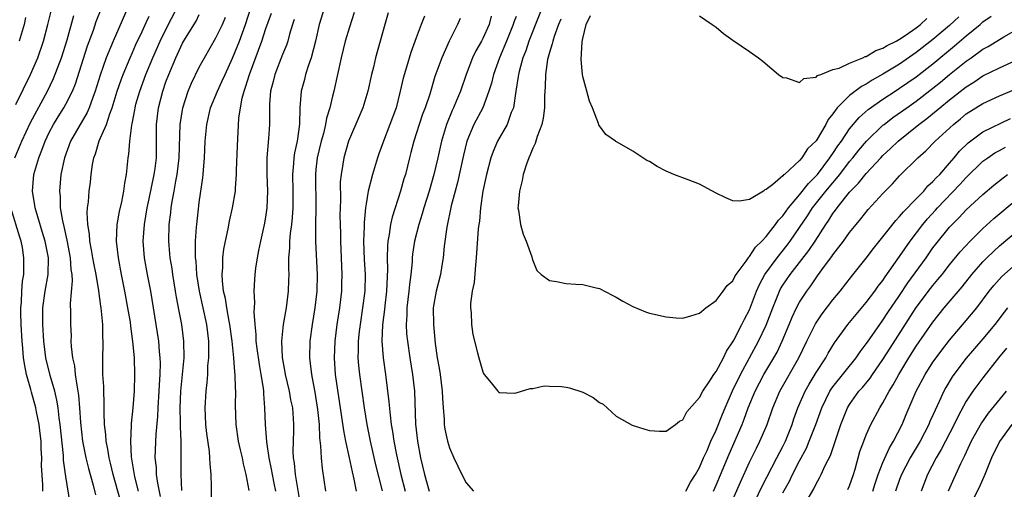
# Model space of a CAD drawing. Units: inches. Extents: x 2607000 to 2610000, y 1521000 to 1524000.
# Drawn here: x 2607859 to 2607978, y 1522009 to 1522066 of the extents above; entities that cross this region are included whole.
import ezdxf

# ---------------------------------------------------------------- set-up
doc = ezdxf.new("R2010")
doc.units = ezdxf.units.IN
doc.header["$MEASUREMENT"] = 0
doc.layers.add('LD26071521_2ft', color=140, linetype='Continuous')

msp = doc.modelspace()

# ---------------------------------------------------------------- linework, layer by layer
at = {"layer": 'LD26071521_2ft'}
for points, elevation in [([(2607882.46, 1522007), (2607882.45, 1522009.55), (2607882.42, 1522011), (2607882.3, 1522012.3), (2607882.28, 1522013), (2607882.22, 1522013.78), (2607881.91, 1522015.91), (2607881.79, 1522017), (2607881.71, 1522019), (2607881.83, 1522021), (2607881.96, 1522022.04), (2607882.01, 1522023), (2607882.04, 1522024.04), (2607882.14, 1522025), (2607882.15, 1522025.85), (2607882.13, 1522027), (2607881.89, 1522029), (2607881.01, 1522033), (2607880.72, 1522035), (2607880.61, 1522036.61), (2607880.55, 1522037), (2607880.53, 1522037.47), (2607880.55, 1522039), (2607880.68, 1522040.68), (2607880.7, 1522041), (2607881, 1522043.63), (2607881.43, 1522046.57), (2607881.48, 1522047), (2607881.5, 1522047.5), (2607881.64, 1522049), (2607881.72, 1522051), (2607881.89, 1522053), (2607882.36, 1522055), (2607883.17, 1522057), (2607883.76, 1522058.24), (2607884.09, 1522059), (2607885, 1522060.94), (2607885.81, 1522063), (2607886.53, 1522065), (2607887.82, 1522069)], 7462), ([(2607922.86, 1522068.86), (2607920.54, 1522063), (2607920.16, 1522061.84), (2607919.82, 1522061), (2607919.36, 1522059.36), (2607919.28, 1522059), (2607919.26, 1522058.74), (2607918.97, 1522056.97), (2607918.69, 1522055), (2607918.43, 1522054.43), (2607917.92, 1522053), (2607916.77, 1522051), (2607916.24, 1522049.76), (2607915.98, 1522049), (2607915.45, 1522047), (2607915.38, 1522046.62), (2607915.03, 1522045), (2607914.75, 1522043), (2607914.6, 1522041.4), (2607914.53, 1522041), (2607914.47, 1522040.47), (2607914.22, 1522037), (2607914.12, 1522036.12), (2607913.96, 1522034.04), (2607913.73, 1522033), (2607913.52, 1522031.52), (2607913.53, 1522031), (2607913.62, 1522030.38), (2607913.65, 1522029), (2607913.8, 1522027.8), (2607914.39, 1522025.61), (2607914.52, 1522025), (2607915, 1522023.3), (2607915.1, 1522023.1), (2607915.18, 1522023), (2607916.01, 1522021.99), (2607916.8, 1522021), (2607916.9, 1522020.9), (2607917, 1522020.82), (2607918.76, 1522020.76), (2607919, 1522020.78), (2607920.67, 1522021.33), (2607921, 1522021.33), (2607922.38, 1522021.62), (2607923, 1522021.61), (2607924.45, 1522021.55), (2607925, 1522021.49), (2607925.4, 1522021.4), (2607927, 1522020.89), (2607928.26, 1522020.26), (2607929, 1522019.66), (2607929.43, 1522019.43), (2607931, 1522018), (2607932.93, 1522016.93), (2607934.46, 1522016.46), (2607935, 1522016.27), (2607936.22, 1522016.22), (2607937, 1522016.22), (2607938.13, 1522017), (2607938.61, 1522017.39), (2607939, 1522017.57), (2607939.48, 1522018.52), (2607941, 1522020.24), (2607941.38, 1522021), (2607942.24, 1522022.24), (2607942.72, 1522023), (2607943, 1522023.36), (2607943.86, 1522025), (2607944.22, 1522025.78), (2607945, 1522026.9), (2607945.12, 1522027.12), (2607946.09, 1522029), (2607946.38, 1522029.62), (2607947, 1522030.76), (2607947.85, 1522033), (2607948.19, 1522033.81), (2607948.85, 1522035), (2607950.3, 1522037), (2607951.5, 1522038.5), (2607951.88, 1522039), (2607953, 1522040.62), (2607953.96, 1522042.04), (2607954.56, 1522043), (2607956.17, 1522045), (2607957.83, 1522047), (2607959, 1522048.53), (2607959.4, 1522049), (2607960.11, 1522049.89), (2607961.03, 1522051), (2607963, 1522052.89), (2607963.14, 1522053), (2607964.19, 1522053.81), (2607965.85, 1522055), (2607967, 1522055.8), (2607969, 1522057.34), (2607969.92, 1522058.08), (2607971, 1522058.99), (2607973, 1522060.6), (2607973.58, 1522061), (2607975, 1522062.03), (2607975.64, 1522062.36), (2607977.49, 1522063.49), (2607979, 1522064.35)], 7442), ([(2607859, 1522055.39), (2607860.75, 1522059), (2607861.62, 1522061), (2607862.32, 1522063), (2607862.84, 1522065), (2607863.26, 1522066.74)], 7478), ([(2607865.53, 1522007.53), (2607865, 1522010.75), (2607864.72, 1522012.72), (2607864.7, 1522013.3), (2607864.33, 1522017), (2607864.21, 1522017.79), (2607864.08, 1522019), (2607863.93, 1522019.93), (2607863.66, 1522021), (2607863.12, 1522022.88), (2607862.61, 1522025), (2607862.35, 1522027), (2607862.24, 1522029), (2607862.25, 1522031), (2607862.51, 1522033), (2607862.86, 1522035), (2607862.9, 1522037), (2607862.52, 1522039), (2607862.17, 1522040.17), (2607861.42, 1522042.58), (2607861.31, 1522043), (2607861.28, 1522043.28), (2607860.99, 1522045), (2607861.17, 1522047), (2607861.74, 1522049), (2607862.11, 1522049.89), (2607862.5, 1522051), (2607863, 1522052.03), (2607863.51, 1522053), (2607864.08, 1522053.92), (2607864.77, 1522055), (2607865, 1522055.41), (2607865.8, 1522057), (2607866.14, 1522057.86), (2607867.59, 1522062.41), (2607868.3, 1522064.3), (2607868.65, 1522065.35), (2607869.33, 1522067)], 7474), ([(2607872.45, 1522067), (2607870.66, 1522063), (2607869.84, 1522061), (2607869.1, 1522058.9), (2607868.53, 1522057), (2607868.23, 1522056.23), (2607867.81, 1522055), (2607867.57, 1522054.43), (2607866.82, 1522053.18), (2607866.71, 1522053), (2607865.56, 1522051), (2607864.83, 1522049), (2607864.41, 1522047), (2607864.22, 1522045), (2607864.3, 1522044.3), (2607864.32, 1522043), (2607864.58, 1522041.42), (2607864.75, 1522040.75), (2607865.12, 1522039.13), (2607865.53, 1522037), (2607865.6, 1522035.6), (2607865.7, 1522035), (2607865.76, 1522034.24), (2607865.53, 1522031.53), (2607865.57, 1522030.43), (2607865.56, 1522029), (2607865.62, 1522027.62), (2607865.61, 1522027), (2607865.64, 1522026.36), (2607865.8, 1522025), (2607866.03, 1522024.02), (2607866.13, 1522023), (2607866.3, 1522021.7), (2607866.45, 1522021), (2607866.53, 1522020.53), (2607866.65, 1522019), (2607866.77, 1522017.23), (2607867.01, 1522015), (2607867.41, 1522013), (2607867.71, 1522011.71), (2607868.26, 1522009.74), (2607868.55, 1522008.55)], 7472), ([(2607873.7, 1522009), (2607873.27, 1522010.73), (2607872.87, 1522013.13), (2607872.78, 1522015), (2607872.88, 1522016.88), (2607872.88, 1522017.12), (2607873.08, 1522019), (2607873.22, 1522021), (2607873.27, 1522023), (2607873.22, 1522025), (2607873.05, 1522026.95), (2607872.79, 1522028.79), (2607872.74, 1522029.26), (2607872.45, 1522031), (2607872.08, 1522033), (2607871.67, 1522035), (2607871.31, 1522037), (2607871.09, 1522039), (2607871.17, 1522041), (2607871.44, 1522042.56), (2607871.7, 1522043.7), (2607871.96, 1522045), (2607872.06, 1522045.94), (2607872.28, 1522047), (2607872.47, 1522049), (2607872.57, 1522049.43), (2607872.67, 1522051), (2607872.91, 1522052.91), (2607872.95, 1522053.05), (2607873.27, 1522054.73), (2607873.3, 1522055), (2607873.41, 1522055.41), (2607873.88, 1522057), (2607874.61, 1522059), (2607875.43, 1522061), (2607876.32, 1522063), (2607877, 1522064.39), (2607878.33, 1522067)], 7468), ([(2607896.03, 1522067), (2607895.4, 1522065), (2607894.94, 1522063), (2607894.42, 1522061), (2607894.09, 1522060.09), (2607893.76, 1522059), (2607893.62, 1522058.38), (2607893.24, 1522057), (2607893.08, 1522055), (2607893.02, 1522053.02), (2607892.73, 1522051), (2607892.41, 1522049.58), (2607892.34, 1522049), (2607892.31, 1522048.31), (2607892.18, 1522047), (2607892.23, 1522045), (2607892.23, 1522043), (2607892.15, 1522041.85), (2607892.07, 1522041), (2607891.92, 1522039.92), (2607891.84, 1522039), (2607891.83, 1522038.17), (2607891.72, 1522037), (2607891.7, 1522035.7), (2607891.73, 1522035), (2607891.72, 1522034.28), (2607891.67, 1522033), (2607891.43, 1522031), (2607891.07, 1522029), (2607890.86, 1522027), (2607890.95, 1522025.05), (2607891.28, 1522023.28), (2607891.32, 1522023), (2607891.79, 1522021), (2607891.96, 1522019.96), (2607892.17, 1522019), (2607892.27, 1522017.73), (2607892.31, 1522017), (2607892.3, 1522016.3), (2607892.25, 1522015), (2607892.23, 1522013.77), (2607892.27, 1522013), (2607892.38, 1522012.38), (2607892.5, 1522011), (2607893, 1522008.13)], 7456), ([(2607858.86, 1522049), (2607859.51, 1522050.49), (2607859.72, 1522051), (2607860.76, 1522053.24), (2607862.79, 1522057), (2607863.51, 1522058.49), (2607864.47, 1522061), (2607865.16, 1522063.16), (2607865.95, 1522066.05)], 7476), ([(2607860.16, 1522065.84), (2607859.98, 1522065), (2607859.4, 1522063)], 7480), ([(2607871.78, 1522007), (2607870.67, 1522011), (2607870.36, 1522012.36), (2607870.2, 1522013), (2607870.04, 1522014.04), (2607869.83, 1522015), (2607869.79, 1522015.79), (2607869.64, 1522017), (2607869.58, 1522018.42), (2607869.61, 1522019.61), (2607869.55, 1522021), (2607869.55, 1522021.55), (2607869.45, 1522023), (2607869.45, 1522023.45), (2607869.42, 1522025), (2607869.46, 1522026.54), (2607869.46, 1522027), (2607869.43, 1522027.43), (2607869.43, 1522029), (2607869.38, 1522029.38), (2607869.25, 1522031), (2607869.21, 1522031.21), (2607868.96, 1522033.04), (2607868.62, 1522035), (2607868.35, 1522036.35), (2607868.25, 1522037), (2607868.06, 1522037.94), (2607867.88, 1522039), (2607867.84, 1522039.84), (2607867.63, 1522041), (2607867.56, 1522042.44), (2607867.61, 1522043), (2607867.72, 1522043.72), (2607867.81, 1522045), (2607867.95, 1522046.05), (2607868.04, 1522047), (2607868.2, 1522048.2), (2607868.35, 1522049), (2607868.54, 1522049.46), (2607869.01, 1522051.01), (2607869.87, 1522053), (2607870.27, 1522054.27), (2607870.56, 1522055), (2607871.17, 1522057), (2607871.64, 1522058.36), (2607871.89, 1522059), (2607872.72, 1522061), (2607873, 1522061.62), (2607873.41, 1522062.59), (2607874.15, 1522064.15), (2607874.68, 1522065.32), (2607875, 1522065.97)], 7470), ([(2607876.36, 1522008.36), (2607876.02, 1522009.98), (2607875.89, 1522011), (2607875.86, 1522011.86), (2607875.73, 1522013), (2607875.83, 1522015.83), (2607876.05, 1522017.95), (2607876.08, 1522019), (2607876.2, 1522021), (2607876.23, 1522021.77), (2607876.31, 1522023), (2607876.34, 1522024.34), (2607876.32, 1522025), (2607876.23, 1522025.77), (2607876.14, 1522027), (2607875.99, 1522027.99), (2607875.19, 1522033), (2607874.8, 1522035), (2607874.44, 1522037), (2607874.29, 1522039), (2607874.42, 1522041), (2607874.75, 1522043), (2607875, 1522044.08), (2607875.61, 1522047), (2607875.71, 1522047.71), (2607875.86, 1522049), (2607875.88, 1522053), (2607876.11, 1522055), (2607876.62, 1522057), (2607877, 1522058.1), (2607877.33, 1522059), (2607878.18, 1522061), (2607879, 1522062.76), (2607879.34, 1522063.34), (2607880.61, 1522065.39), (2607881, 1522066.19)], 7466), ([(2607878.9, 1522009.1), (2607878.84, 1522011), (2607878.81, 1522015), (2607878.73, 1522016.73), (2607878.75, 1522017.25), (2607878.7, 1522019), (2607878.8, 1522021), (2607879, 1522023), (2607879.18, 1522025), (2607879.16, 1522027), (2607878.89, 1522029), (2607878.58, 1522030.58), (2607878.27, 1522032.27), (2607878.16, 1522033), (2607877.83, 1522035), (2607877.73, 1522035.73), (2607877.5, 1522037), (2607877.47, 1522037.47), (2607877.34, 1522039), (2607877.4, 1522041), (2607877.58, 1522042.42), (2607877.63, 1522043), (2607877.74, 1522043.74), (2607877.98, 1522045), (2607878.18, 1522046.18), (2607878.35, 1522047), (2607878.59, 1522049), (2607878.7, 1522053), (2607879.01, 1522054.99), (2607879.68, 1522057), (2607880.07, 1522057.93), (2607881, 1522059.85), (2607881.61, 1522061), (2607883, 1522063.37), (2607883.77, 1522065), (2607884.13, 1522065.87)], 7464), ([(2607887, 1522009.08), (2607886.64, 1522011), (2607886.3, 1522012.3), (2607886.18, 1522013), (2607885.95, 1522013.95), (2607885.72, 1522015), (2607885.41, 1522017), (2607885.34, 1522019.34), (2607885.39, 1522021), (2607885.35, 1522021.35), (2607885.32, 1522023), (2607885.27, 1522023.27), (2607885.14, 1522025), (2607884.95, 1522027), (2607884.68, 1522029), (2607884.59, 1522029.41), (2607884.3, 1522031), (2607884.13, 1522032.13), (2607883.92, 1522033), (2607883.78, 1522034.22), (2607883.75, 1522035), (2607883.83, 1522035.83), (2607883.84, 1522037), (2607883.96, 1522038.04), (2607884.14, 1522039), (2607884.45, 1522040.46), (2607884.62, 1522041.38), (2607884.99, 1522043), (2607885.33, 1522045), (2607885.34, 1522045.34), (2607885.48, 1522047), (2607885.48, 1522047.48), (2607885.57, 1522050.43), (2607885.76, 1522053.76), (2607885.93, 1522055), (2607886.13, 1522056.13), (2607886.37, 1522057), (2607886.55, 1522057.45), (2607887.01, 1522059), (2607888.11, 1522061.89), (2607888.5, 1522063), (2607889, 1522064.52), (2607889.65, 1522066.35)], 7460), ([(2607892.4, 1522065.6), (2607892.19, 1522065), (2607891.84, 1522063.84), (2607891.63, 1522063), (2607891.48, 1522062.52), (2607891, 1522061.37), (2607890.06, 1522059), (2607889.86, 1522058.14), (2607889.54, 1522057), (2607889.43, 1522055.43), (2607889.42, 1522055), (2607889.43, 1522053), (2607889.31, 1522051.31), (2607889.12, 1522049), (2607889.12, 1522047), (2607889.18, 1522045), (2607889.12, 1522043), (2607889, 1522042.14), (2607888.84, 1522041.16), (2607888.34, 1522039), (2607888.12, 1522037.88), (2607887.93, 1522037), (2607887.75, 1522035.75), (2607887.66, 1522035), (2607887.61, 1522034.39), (2607887.55, 1522033), (2607887.63, 1522031.63), (2607887.54, 1522030.46), (2607887.66, 1522029), (2607887.8, 1522027.8), (2607887.8, 1522027), (2607887.9, 1522026.1), (2607888.18, 1522024.18), (2607888.39, 1522023), (2607888.66, 1522021.34), (2607888.69, 1522021), (2607888.69, 1522020.69), (2607888.84, 1522019), (2607888.92, 1522017), (2607889.08, 1522014.92), (2607889.36, 1522013), (2607889.64, 1522011.64), (2607889.75, 1522011), (2607889.95, 1522009.95), (2607890.16, 1522009)], 7458), ([(2607899.59, 1522066.41), (2607899, 1522064.68), (2607898.49, 1522063), (2607898, 1522061), (2607897.16, 1522057), (2607897, 1522056.4), (2607896.67, 1522055), (2607896.26, 1522053.74), (2607896.15, 1522053), (2607895.89, 1522051.89), (2607895.63, 1522051), (2607895.15, 1522049), (2607895, 1522047.59), (2607894.94, 1522047), (2607895, 1522043), (2607894.96, 1522040.96), (2607894.95, 1522038.95), (2607895.15, 1522035), (2607895.1, 1522033), (2607894.88, 1522031), (2607894.55, 1522029), (2607894.27, 1522027), (2607894.21, 1522025), (2607894.32, 1522024.32), (2607894.45, 1522023), (2607894.56, 1522022.56), (2607894.87, 1522020.87), (2607895.2, 1522018.8), (2607895.37, 1522017), (2607895.42, 1522015.42), (2607895.56, 1522014.44), (2607895.62, 1522013), (2607895.73, 1522011.73), (2607896.14, 1522009)], 7454), ([(2607903.64, 1522066.36), (2607903.25, 1522065), (2607902.14, 1522061), (2607901.88, 1522059.88), (2607901.65, 1522059), (2607901.22, 1522057), (2607900.63, 1522055), (2607900.15, 1522053.85), (2607899, 1522051.28), (2607898.9, 1522051), (2607898.32, 1522049), (2607898.22, 1522048.22), (2607898.01, 1522047), (2607897.91, 1522046.09), (2607897.93, 1522043.93), (2607897.88, 1522043), (2607897.87, 1522042.13), (2607897.88, 1522041), (2607897.92, 1522039.92), (2607897.93, 1522039), (2607898.03, 1522037), (2607898.1, 1522035), (2607898.07, 1522033.93), (2607898.04, 1522033), (2607897.81, 1522031), (2607897.51, 1522029), (2607897.26, 1522027), (2607897.17, 1522025), (2607897.32, 1522023), (2607898.06, 1522017.94), (2607898.28, 1522016.28), (2607898.54, 1522015), (2607898.98, 1522013.02), (2607899.33, 1522011.33), (2607899.55, 1522010.45), (2607899.81, 1522009)], 7452), ([(2607908.02, 1522065.98), (2607907.62, 1522065), (2607907, 1522063.37), (2607906.37, 1522061.63), (2607905.85, 1522059.85), (2607905.45, 1522058.55), (2607905.11, 1522057), (2607904.6, 1522055), (2607903.87, 1522053), (2607903.08, 1522051), (2607902.52, 1522049.48), (2607902.36, 1522049), (2607901.76, 1522047), (2607901.26, 1522045), (2607901, 1522043.48), (2607900.93, 1522043), (2607900.77, 1522041.23), (2607900.77, 1522040.77), (2607900.71, 1522039), (2607900.78, 1522036.78), (2607900.88, 1522035), (2607900.84, 1522033), (2607900.59, 1522031), (2607900.28, 1522029), (2607900.17, 1522028.17), (2607900.05, 1522027), (2607900.06, 1522025.94), (2607900.02, 1522025), (2607900.09, 1522024.09), (2607900.21, 1522023), (2607900.78, 1522019), (2607901.1, 1522017), (2607901.49, 1522015), (2607902.15, 1522012.15), (2607902.94, 1522009.06)], 7450), ([(2607912.28, 1522065.72), (2607911.98, 1522065), (2607910.99, 1522063), (2607910.08, 1522061), (2607909.27, 1522058.73), (2607908.64, 1522056.64), (2607908.08, 1522055), (2607907.79, 1522054.21), (2607907.37, 1522053), (2607906.72, 1522051), (2607906.38, 1522049.62), (2607906.2, 1522049), (2607905.72, 1522047), (2607905.55, 1522046.45), (2607905.14, 1522045), (2607904.12, 1522041.88), (2607903.94, 1522041), (2607903.78, 1522039.78), (2607903.62, 1522039), (2607903.56, 1522038.44), (2607903.55, 1522037), (2607903.59, 1522035.59), (2607903.47, 1522033), (2607903.25, 1522031.25), (2607903.21, 1522030.79), (2607902.97, 1522028.97), (2607902.9, 1522027), (2607903.05, 1522025), (2607903.33, 1522023), (2607903.74, 1522019.74), (2607903.88, 1522018.12), (2607904.03, 1522017), (2607904.18, 1522016.18), (2607904.35, 1522015), (2607904.65, 1522013.35), (2607905.19, 1522011), (2607905.71, 1522009)], 7448), ([(2607916.02, 1522065.98), (2607915.76, 1522065), (2607915, 1522063.29), (2607914.85, 1522063), (2607914.18, 1522061.82), (2607913.78, 1522061), (2607913.01, 1522059), (2607912.32, 1522057), (2607911.86, 1522055.86), (2607911.49, 1522055), (2607911.33, 1522054.67), (2607910.65, 1522053), (2607910.05, 1522051), (2607909.62, 1522049), (2607909.15, 1522047), (2607908.56, 1522045), (2607907.94, 1522043), (2607907.74, 1522042.26), (2607907.33, 1522041), (2607906.83, 1522039), (2607906.58, 1522037.42), (2607906.54, 1522037), (2607906.53, 1522036.53), (2607906.36, 1522035), (2607906.2, 1522033.8), (2607906.13, 1522033), (2607905.9, 1522031), (2607905.9, 1522030.1), (2607905.82, 1522029), (2607905.87, 1522027.87), (2607905.96, 1522027), (2607906.24, 1522025), (2607906.57, 1522023), (2607906.83, 1522021), (2607906.94, 1522017.06), (2607907.16, 1522015), (2607907.53, 1522013), (2607908.03, 1522011), (2607908.59, 1522009)], 7446), ([(2607919, 1522065.93), (2607918.74, 1522065.26), (2607918.67, 1522065), (2607917.86, 1522063), (2607917.01, 1522061), (2607916.28, 1522059), (2607916.04, 1522057.96), (2607915.75, 1522057), (2607915, 1522055), (2607913.94, 1522053), (2607913.1, 1522051), (2607912.7, 1522049.3), (2607911.98, 1522046.02), (2607911.68, 1522045), (2607911.22, 1522043.22), (2607910.69, 1522040.69), (2607910.38, 1522038.38), (2607910.26, 1522037), (2607910.09, 1522036.09), (2607909.92, 1522035), (2607909.41, 1522033), (2607909.07, 1522031), (2607909.08, 1522029), (2607909.3, 1522026.7), (2607909.53, 1522025), (2607909.76, 1522023.76), (2607909.88, 1522023), (2607910.14, 1522021), (2607910.16, 1522020.16), (2607910.24, 1522019), (2607910.37, 1522017.63), (2607910.39, 1522017), (2607910.46, 1522016.46), (2607910.78, 1522015), (2607911, 1522014.21), (2607911.52, 1522013), (2607912.49, 1522011), (2607913, 1522010), (2607913.91, 1522009)], 7444), ([(2607924.37, 1522065.63), (2607924.09, 1522065), (2607923.56, 1522063.56), (2607923.39, 1522063), (2607923.34, 1522062.66), (2607923, 1522061.63), (2607922.77, 1522060.77), (2607922.51, 1522059), (2607922.48, 1522057.52), (2607922.43, 1522057), (2607922.4, 1522056.4), (2607922.4, 1522055), (2607922.26, 1522053.74), (2607922.1, 1522053), (2607921.54, 1522051.54), (2607921.29, 1522050.71), (2607921, 1522050.13), (2607920.67, 1522049.33), (2607920.51, 1522049), (2607920.24, 1522048.24), (2607919.86, 1522047), (2607919.73, 1522046.27), (2607919.4, 1522045), (2607919.23, 1522043.23), (2607919.22, 1522043), (2607919.29, 1522042.71), (2607919.52, 1522041), (2607919.83, 1522039.83), (2607920.22, 1522039), (2607920.89, 1522037.11), (2607920.92, 1522036.92), (2607921, 1522036.67), (2607921.48, 1522035.48), (2607922.02, 1522035), (2607923, 1522034.26), (2607923.84, 1522034.16), (2607925, 1522033.91), (2607926.18, 1522033.82), (2607927, 1522033.8), (2607928.62, 1522033.38), (2607929, 1522033.31), (2607930.51, 1522032.51), (2607931, 1522032.29), (2607931.8, 1522031.8), (2607933, 1522031.16), (2607934.51, 1522030.5), (2607935, 1522030.35), (2607937, 1522029.9), (2607938.2, 1522029.8), (2607939, 1522029.76), (2607939.95, 1522030.05), (2607941, 1522030.34), (2607941.74, 1522031), (2607943, 1522031.89), (2607943.85, 1522033), (2607944.33, 1522033.67), (2607945, 1522034.22), (2607945.25, 1522034.75), (2607945.41, 1522035), (2607946.6, 1522036.6), (2607946.92, 1522037.08), (2607947, 1522037.14), (2607947.71, 1522038.29), (2607948.47, 1522039), (2607949, 1522039.55), (2607950.13, 1522041), (2607950.48, 1522041.52), (2607951, 1522042.04), (2607951.39, 1522042.61), (2607951.67, 1522043), (2607953, 1522044.55), (2607954.08, 1522045.92), (2607955, 1522046.81), (2607955.15, 1522047), (2607956.65, 1522049), (2607956.78, 1522049.22), (2607957, 1522049.5), (2607957.59, 1522050.41), (2607958.02, 1522051), (2607959, 1522052.45), (2607960.16, 1522053.84), (2607961.23, 1522054.77), (2607963, 1522056.03), (2607964.46, 1522057), (2607965, 1522057.34), (2607967, 1522058.72), (2607969, 1522060.28), (2607971.59, 1522062.41), (2607973, 1522063.64), (2607974.66, 1522065), (2607975, 1522065.31), (2607976, 1522066)], 7440), ([(2607972.11, 1522065.89), (2607971, 1522064.87), (2607969, 1522063.17), (2607967, 1522061.61), (2607965, 1522060.23), (2607963, 1522059.02), (2607961.7, 1522058.3), (2607961, 1522057.83), (2607960.44, 1522057.56), (2607959, 1522056.47), (2607957.52, 1522055), (2607957, 1522054.26), (2607956.42, 1522053.58), (2607956.15, 1522053), (2607955, 1522051.04), (2607953.94, 1522050.06), (2607953.28, 1522049), (2607953, 1522048.67), (2607951.18, 1522047), (2607951.07, 1522046.93), (2607951, 1522046.82), (2607949.78, 1522045.78), (2607949, 1522045.18), (2607948.85, 1522045.15), (2607948.66, 1522045), (2607947, 1522043.98), (2607945.79, 1522043.79), (2607945, 1522043.84), (2607944.17, 1522044.17), (2607943, 1522044.76), (2607941, 1522045.83), (2607939.64, 1522046.36), (2607937.94, 1522047), (2607937.27, 1522047.27), (2607937, 1522047.4), (2607935.94, 1522047.94), (2607935, 1522048.53), (2607934.68, 1522048.68), (2607933, 1522049.78), (2607931.13, 1522050.87), (2607930.95, 1522050.95), (2607930.91, 1522051), (2607929.77, 1522051.77), (2607929, 1522052.82), (2607928.93, 1522052.93), (2607928.9, 1522053.1), (2607928.16, 1522055), (2607927.79, 1522055.79), (2607927.47, 1522057), (2607927, 1522058.73), (2607926.95, 1522059), (2607926.8, 1522060.8), (2607926.92, 1522062.92), (2607927, 1522063.3), (2607927.42, 1522065), (2607927.94, 1522066.06)], 7438), ([(2607941, 1522066.04), (2607942.51, 1522065), (2607943, 1522064.65), (2607943.89, 1522063.89), (2607945, 1522063.09), (2607947, 1522061.74), (2607948.06, 1522061), (2607948.6, 1522060.6), (2607949.66, 1522059.66), (2607950.47, 1522059), (2607951, 1522058.63), (2607951.43, 1522058.57), (2607953, 1522058.03), (2607953.5, 1522058.5), (2607955, 1522058.68), (2607955.14, 1522058.86), (2607955.56, 1522059), (2607957, 1522059.57), (2607957.76, 1522059.76), (2607959, 1522060.35), (2607960.6, 1522061), (2607960.86, 1522061.14), (2607961, 1522061.16), (2607962.13, 1522061.87), (2607963, 1522062.13), (2607963.52, 1522062.48), (2607964.6, 1522063), (2607965, 1522063.23), (2607965.67, 1522063.67), (2607967, 1522064.6), (2607967.51, 1522065), (2607968.28, 1522065.72)], 7436), ([(2607939.36, 1522009), (2607939.92, 1522010.08), (2607940.51, 1522011), (2607941, 1522011.86), (2607941.48, 1522013), (2607941.9, 1522013.9), (2607942.37, 1522015), (2607943, 1522016.33), (2607943.75, 1522018.25), (2607944.06, 1522019), (2607944.96, 1522021.04), (2607945.9, 1522023), (2607948.09, 1522027), (2607949, 1522028.93), (2607949.78, 1522031), (2607950.59, 1522033), (2607950.73, 1522033.27), (2607951, 1522033.71), (2607951.88, 1522035), (2607953, 1522036.42), (2607954.13, 1522037.88), (2607954.88, 1522039), (2607956.15, 1522041), (2607956.5, 1522041.5), (2607957, 1522042.31), (2607957.3, 1522042.7), (2607957.5, 1522043), (2607959, 1522044.87), (2607959.11, 1522045), (2607960.07, 1522045.93), (2607961, 1522047.12), (2607962.74, 1522049), (2607963, 1522049.27), (2607963.91, 1522050.09), (2607964.83, 1522051), (2607967.32, 1522053), (2607968.28, 1522053.72), (2607969.39, 1522054.61), (2607969.83, 1522055), (2607971, 1522055.95), (2607973, 1522057.52), (2607973.92, 1522058.08), (2607975, 1522058.82), (2607977, 1522059.78), (2607979, 1522060.7)], 7444), ([(2607942.68, 1522009), (2607943, 1522009.71), (2607944.55, 1522013.45), (2607946.1, 1522017), (2607946.36, 1522017.64), (2607946.85, 1522019), (2607947.68, 1522021), (2607948.72, 1522023), (2607949.92, 1522025), (2607950.31, 1522025.69), (2607950.93, 1522027), (2607951.77, 1522029), (2607952.12, 1522029.88), (2607952.65, 1522031), (2607953, 1522031.67), (2607953.86, 1522033), (2607954.35, 1522033.65), (2607955, 1522034.61), (2607955.17, 1522034.83), (2607956.01, 1522036.01), (2607956.86, 1522037.14), (2607957, 1522037.36), (2607958.27, 1522039), (2607959, 1522040.03), (2607959.78, 1522041), (2607960.34, 1522041.66), (2607961.22, 1522042.78), (2607963, 1522044.7), (2607964.15, 1522045.85), (2607965, 1522046.81), (2607967.19, 1522049), (2607968.16, 1522049.84), (2607969.28, 1522051), (2607971.45, 1522053), (2607972.32, 1522053.68), (2607973, 1522054.25), (2607975, 1522055.5), (2607977, 1522056.41), (2607979, 1522057.27)], 7446), ([(2607944.57, 1522007), (2607945.9, 1522010.1), (2607947, 1522012.5), (2607947.82, 1522014.18), (2607948.25, 1522015), (2607949, 1522016.74), (2607949.11, 1522017), (2607949.81, 1522019), (2607950.65, 1522021), (2607952.93, 1522025), (2607953.88, 1522027), (2607954.91, 1522029.09), (2607955.71, 1522030.29), (2607957, 1522031.96), (2607957.87, 1522033), (2607959.23, 1522034.77), (2607961, 1522036.95), (2607961.88, 1522038.12), (2607963, 1522039.5), (2607964.53, 1522041.47), (2607965, 1522041.94), (2607965.47, 1522042.53), (2607967, 1522044.07), (2607967.89, 1522045), (2607968.39, 1522045.61), (2607969, 1522046.13), (2607969.4, 1522046.6), (2607969.81, 1522047), (2607971, 1522048.35), (2607971.56, 1522049), (2607972.2, 1522049.8), (2607973.21, 1522050.79), (2607975, 1522052.11), (2607978.31, 1522053.69)], 7448), ([(2607947.28, 1522007), (2607948.47, 1522009.53), (2607950.29, 1522013), (2607951, 1522014.37), (2607951.31, 1522015), (2607952.1, 1522017), (2607952.32, 1522017.68), (2607952.8, 1522019), (2607953.68, 1522021), (2607954.15, 1522021.85), (2607955, 1522023.24), (2607956.14, 1522025), (2607956.44, 1522025.56), (2607957.19, 1522026.81), (2607958.78, 1522029), (2607961, 1522031.64), (2607962.02, 1522033), (2607962.42, 1522033.58), (2607963, 1522034.29), (2607963.28, 1522034.72), (2607965, 1522037.15), (2607966.25, 1522039), (2607967.79, 1522041), (2607968.34, 1522041.66), (2607969.3, 1522042.7), (2607969.56, 1522043), (2607972.23, 1522045.77), (2607973, 1522046.62), (2607975, 1522048.58), (2607975.59, 1522049), (2607976.43, 1522049.57), (2607977, 1522049.87), (2607977.72, 1522050.28)], 7450), ([(2607951, 1522008.8), (2607951.79, 1522010.21), (2607952.16, 1522011), (2607953, 1522012.66), (2607953.82, 1522014.18), (2607954.15, 1522015), (2607954.94, 1522017), (2607955.66, 1522019), (2607956.65, 1522021), (2607956.78, 1522021.22), (2607957, 1522021.52), (2607959.81, 1522025), (2607960.28, 1522025.72), (2607961, 1522026.66), (2607961.13, 1522026.87), (2607962.61, 1522029), (2607963, 1522029.52), (2607963.58, 1522030.42), (2607965, 1522032.49), (2607966, 1522034), (2607968.17, 1522037), (2607969, 1522038.18), (2607969.35, 1522038.65), (2607971, 1522040.69), (2607971.29, 1522041), (2607972.16, 1522041.84), (2607973, 1522042.75), (2607975, 1522044.6), (2607976.3, 1522045.7), (2607977.41, 1522046.59), (2607977.96, 1522047)], 7452), ([(2607862.24, 1522009), (2607862.23, 1522009.77), (2607862.09, 1522012.09), (2607862.1, 1522013), (2607862.04, 1522014.05), (2607862.03, 1522015), (2607861.93, 1522015.93), (2607861.81, 1522017), (2607861.49, 1522018.51), (2607861.4, 1522019), (2607860.87, 1522020.87), (2607860.79, 1522021.21), (2607860.29, 1522023), (2607860.07, 1522024.07), (2607859.93, 1522025), (2607859.85, 1522026.15), (2607859.76, 1522027), (2607859.64, 1522029), (2607859.59, 1522030.41), (2607859.6, 1522031), (2607859.67, 1522031.67), (2607859.72, 1522033), (2607859.8, 1522034.2), (2607859.94, 1522035), (2607859.96, 1522035.96), (2607859.97, 1522037), (2607859.78, 1522038.22), (2607859.63, 1522039), (2607859.47, 1522039.47), (2607858.39, 1522043)], 7476), ([(2607953.93, 1522007.93), (2607954.71, 1522009.29), (2607955, 1522009.9), (2607955.41, 1522010.59), (2607955.61, 1522011), (2607956.08, 1522012.08), (2607956.7, 1522013.3), (2607957.96, 1522017), (2607958.74, 1522019), (2607959, 1522019.42), (2607960.13, 1522021), (2607960.55, 1522021.45), (2607961.46, 1522022.54), (2607961.75, 1522023), (2607963, 1522024.79), (2607963.85, 1522026.15), (2607967, 1522031.02), (2607968.7, 1522033.3), (2607969, 1522033.69), (2607969.6, 1522034.4), (2607970.09, 1522035), (2607971, 1522036.16), (2607972.27, 1522037.73), (2607973.47, 1522039), (2607975, 1522040.51), (2607976.29, 1522041.71), (2607979, 1522043.95)], 7454), ([(2607958.81, 1522009.19), (2607959, 1522009.65), (2607959.46, 1522011), (2607959.66, 1522011.66), (2607960.25, 1522013.75), (2607960.7, 1522015), (2607961, 1522015.75), (2607961.56, 1522017), (2607962.61, 1522019), (2607963, 1522019.61), (2607963.74, 1522021), (2607964.24, 1522021.76), (2607964.89, 1522023), (2607966.12, 1522025), (2607967, 1522026.38), (2607969, 1522029.29), (2607970.36, 1522031), (2607972.5, 1522033.5), (2607973.67, 1522035), (2607975, 1522036.53), (2607975.46, 1522037), (2607976.25, 1522037.75), (2607977, 1522038.44), (2607979, 1522040.11)], 7456), ([(2607961.79, 1522009), (2607962.07, 1522009.93), (2607962.44, 1522011), (2607963, 1522012.45), (2607963.78, 1522014.22), (2607964.28, 1522015), (2607965.3, 1522017), (2607965.79, 1522018.21), (2607966.98, 1522021), (2607968.05, 1522023), (2607969, 1522024.46), (2607969.37, 1522025), (2607970.07, 1522025.93), (2607971, 1522027.12), (2607973, 1522029.47), (2607974.26, 1522031), (2607975.76, 1522033), (2607976.31, 1522033.69), (2607977.26, 1522034.74), (2607979, 1522036.27)], 7458), ([(2607977.94, 1522031), (2607977.53, 1522030.47), (2607976.44, 1522029), (2607975, 1522027.28), (2607973, 1522024.95), (2607971.5, 1522023), (2607971.29, 1522022.71), (2607970.55, 1522021.45), (2607970.31, 1522021), (2607969.75, 1522019.75), (2607969.27, 1522018.73), (2607969, 1522018.12), (2607968.64, 1522017.36), (2607968.5, 1522017), (2607967.46, 1522015), (2607966.26, 1522013), (2607965.22, 1522011), (2607965, 1522010.42), (2607964.52, 1522009)], 7460), ([(2607977.84, 1522026.16), (2607976.88, 1522025), (2607975, 1522022.61), (2607973.78, 1522021), (2607973, 1522019.82), (2607972.01, 1522017.99), (2607971.55, 1522017), (2607970, 1522014), (2607969.39, 1522013), (2607968.33, 1522011), (2607967.57, 1522009)], 7462), ([(2607977.77, 1522021), (2607975.64, 1522018.36), (2607974.81, 1522017.19), (2607973.6, 1522015), (2607972.77, 1522013.23), (2607972.3, 1522012.3), (2607971.49, 1522010.51), (2607970.83, 1522009)], 7464), ([(2607978.48, 1522017), (2607977, 1522014.98), (2607976.01, 1522013), (2607975.21, 1522011), (2607974.55, 1522009.45), (2607973, 1522006.4)], 7466)]:
    msp.add_lwpolyline(points, dxfattribs=dict(at, elevation=elevation))

doc.saveas('drawing.dxf')
